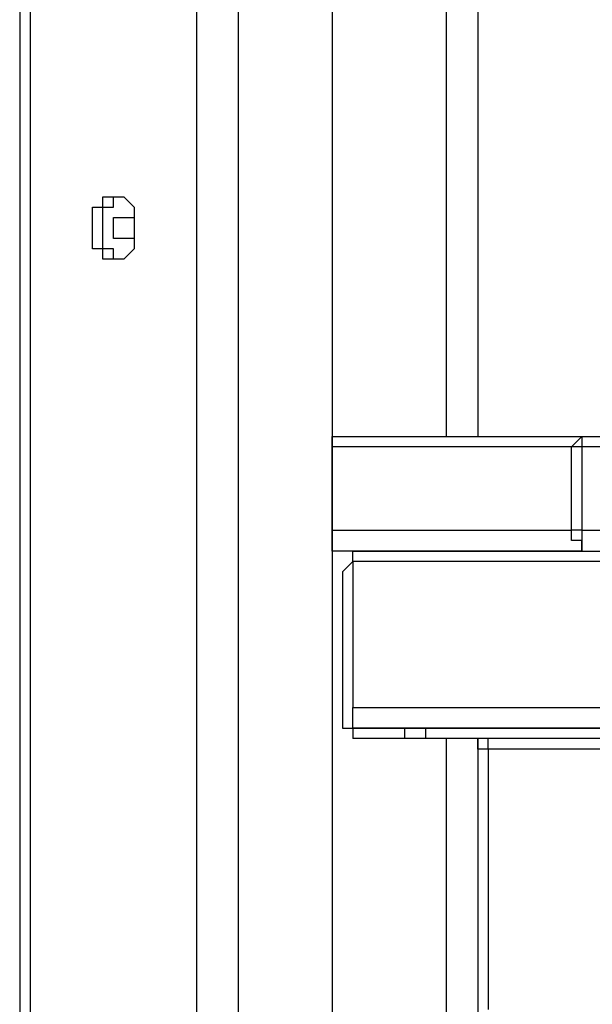
# Model space of a CAD drawing. Units: millimetres. Extents: x 52 to 132, y 45 to 197.
# Drawn here: x 74 to 76, y 169 to 172 of the extents above; entities that cross this region are included whole.
import ezdxf

# ---------------------------------------------------------------- set-up
doc = ezdxf.new("R2010")
doc.units = ezdxf.units.MM
doc.header["$MEASUREMENT"] = 0
doc.layers.add('Ebene 1', color=7, linetype='Continuous', lineweight=0)

msp = doc.modelspace()

# ---------------------------------------------------------------- linework, layer by layer
at = {"layer": 'Ebene 1', "color": 18, "lineweight": 25, "true_color": 0x000000}
for points in [[(75.7414, 170.5681), (75.7414, 170.5681), (75.7414, 178.1175), (75.7414, 178.1175)], [(75.8472, 178.1175), (75.8472, 178.1175), (75.8472, 170.5681), (75.8472, 170.5681)], [(74.295, 172.1556), (74.295, 172.1556), (74.295, 157.6564), (74.295, 157.6564)], [(74.3303, 172.1556), (74.3303, 172.1556), (74.3303, 167.1108), (74.3303, 167.1108)], [(74.8947, 167.1814), (74.8947, 167.1814), (74.8947, 172.1556), (74.8947, 172.1556)], [(75.0358, 172.1556), (75.0358, 172.1556), (75.0358, 167.2167), (75.0358, 167.2167)], [(75.3533, 172.1556), (75.3533, 172.1556), (75.3533, 167.0756), (75.3533, 167.0756)], [(75.3533, 170.5681), (75.3533, 170.5681), (75.3533, 170.5681), (75.3533, 170.5681)], [(75.3533, 170.5681), (75.3533, 170.5681), (76.2, 170.5681), (76.2, 170.5681)], [(75.3533, 170.2153), (75.3533, 170.2153), (75.3533, 170.5681), (75.3533, 170.5681)], [(76.2, 170.5681), (76.2, 170.5681), (76.3058, 170.5681), (76.3058, 170.5681)], [(76.1647, 170.5328), (76.1647, 170.5328), (75.3533, 170.5328), (75.3533, 170.5328)], [(75.3533, 170.5328), (75.3533, 170.5328), (75.3533, 170.2506), (75.3533, 170.2506)], [(76.1647, 170.2506), (76.1647, 170.2506), (76.1647, 170.5328), (76.1647, 170.5328)], [(76.2, 170.5328), (76.2, 170.5328), (76.2, 170.2506), (76.2, 170.2506)], [(76.2706, 170.5328), (76.2706, 170.5328), (76.2, 170.5328), (76.2, 170.5328)], [(75.3533, 170.2506), (75.3533, 170.2506), (75.3533, 170.2153), (75.3533, 170.2153)], [(75.3533, 170.2506), (75.3533, 170.2506), (76.1647, 170.2506), (76.1647, 170.2506)], [(76.2, 170.2506), (76.2, 170.2506), (76.2706, 170.2506), (76.2706, 170.2506)], [(76.2, 170.18), (76.2, 170.18), (75.3533, 170.18), (75.3533, 170.18)], [(75.4239, 170.18), (75.4239, 170.18), (77.0467, 170.18), (77.0467, 170.18)], [(75.4239, 170.1447), (75.4239, 170.1447), (75.4239, 169.6508), (75.4239, 169.6508)], [(77.0114, 170.1447), (77.0114, 170.1447), (75.4239, 170.1447), (75.4239, 170.1447)], [(75.3886, 170.1094), (75.3886, 170.1094), (75.3886, 169.5803), (75.3886, 169.5803)], [(75.4239, 169.6508), (75.4239, 169.6508), (77.1172, 169.6508), (77.1172, 169.6508)], [(75.3886, 169.5803), (75.3886, 169.5803), (75.6003, 169.5803), (75.6003, 169.5803)], [(75.3886, 169.5803), (75.3886, 169.5803), (75.3886, 169.5803), (75.3886, 169.5803)], [(75.3886, 169.5803), (75.3886, 169.5803), (75.4239, 169.5803), (75.4239, 169.5803)], [(77.1172, 169.5803), (77.1172, 169.5803), (75.4239, 169.5803), (75.4239, 169.5803)], [(75.6003, 169.5803), (75.6003, 169.5803), (75.6003, 169.5803), (75.6003, 169.5803)], [(75.6708, 169.5803), (75.6708, 169.5803), (75.6708, 169.5803), (75.6708, 169.5803)], [(75.6356, 169.545), (75.6356, 169.545), (75.4239, 169.545), (75.4239, 169.545)], [(75.7414, 167.0756), (75.7414, 167.0756), (75.7414, 169.545), (75.7414, 169.545)], [(75.8472, 169.545), (75.8472, 169.545), (75.8472, 169.545), (75.8472, 169.545)], [(75.8472, 169.545), (75.8472, 169.545), (75.8472, 167.0756), (75.8472, 167.0756)], [(75.8825, 169.5097), (75.8825, 169.5097), (75.8825, 168.6278), (75.8825, 168.6278)], [(77.1525, 169.5097), (77.1525, 169.5097), (75.8825, 169.5097), (75.8825, 169.5097)]]:
    msp.add_open_spline(points, degree=3, dxfattribs=at)
for points, knots in [([(74.5419, 171.2736), (74.5419, 171.2736), (74.5419, 171.2383), (74.5419, 171.2383), (74.5419, 171.2383), (74.5419, 171.2031), (74.5419, 171.2031), (74.5419, 171.2031), (74.5772, 171.2031), (74.5772, 171.2031), (74.5772, 171.2031), (74.5772, 171.1678), (74.5772, 171.1678), (74.5772, 171.1678), (74.6125, 171.1678), (74.6125, 171.1678), (74.6125, 171.1678), (74.6478, 171.1678), (74.6478, 171.1678), (74.6478, 171.1678), (74.6831, 171.2031), (74.6831, 171.2031), (74.6831, 171.2031), (74.6831, 171.2383), (74.6831, 171.2383), (74.6831, 171.2383), (74.6831, 171.2736), (74.6831, 171.2736), (74.6831, 171.2736), (74.6831, 171.3089), (74.6831, 171.3089), (74.6831, 171.3089), (74.6831, 171.3442), (74.6831, 171.3442), (74.6831, 171.3442), (74.6478, 171.3794), (74.6478, 171.3794), (74.6478, 171.3794), (74.6125, 171.3794), (74.6125, 171.3794), (74.6125, 171.3794), (74.5772, 171.3794), (74.5772, 171.3794), (74.5772, 171.3794), (74.5772, 171.3442), (74.5772, 171.3442), (74.5772, 171.3442), (74.5419, 171.3442), (74.5419, 171.3442), (74.5419, 171.3442), (74.5419, 171.3089), (74.5419, 171.3089), (74.5419, 171.3089), (74.5419, 171.2736), (74.5419, 171.2736)], [0, 0, 0, 0, 1, 1, 1, 2, 2, 2, 3, 3, 3, 4, 4, 4, 5, 5, 5, 6, 6, 6, 7, 7, 7, 8, 8, 8, 9, 9, 9, 10, 10, 10, 11, 11, 11, 12, 12, 12, 13, 13, 13, 14, 14, 14, 15, 15, 15, 16, 16, 16, 17, 17, 17, 18, 18, 18, 18]), ([(74.6478, 171.1678), (74.6478, 171.1678), (74.6125, 171.1678), (74.6125, 171.1678), (74.6125, 171.1678), (74.6125, 171.2031), (74.6125, 171.2031), (74.6125, 171.2031), (74.5772, 171.2031), (74.5772, 171.2031), (74.5772, 171.2031), (74.5772, 171.2383), (74.5772, 171.2383), (74.5772, 171.2383), (74.5772, 171.2736), (74.5772, 171.2736), (74.5772, 171.2736), (74.5772, 171.3089), (74.5772, 171.3089), (74.5772, 171.3089), (74.5772, 171.3442), (74.5772, 171.3442), (74.5772, 171.3442), (74.6125, 171.3442), (74.6125, 171.3442), (74.6125, 171.3442), (74.6125, 171.3794), (74.6125, 171.3794), (74.6125, 171.3794), (74.6478, 171.3794), (74.6478, 171.3794)], [0, 0, 0, 0, 1, 1, 1, 2, 2, 2, 3, 3, 3, 4, 4, 4, 5, 5, 5, 6, 6, 6, 7, 7, 7, 8, 8, 8, 9, 9, 9, 10, 10, 10, 10]), ([(74.6125, 171.2736), (74.6125, 171.2736), (74.6125, 171.2736), (74.6125, 171.2736), (74.6125, 171.2736), (74.6125, 171.2383), (74.6125, 171.2383), (74.6125, 171.2383), (74.6478, 171.2383), (74.6478, 171.2383), (74.6478, 171.2383), (74.6831, 171.2383), (74.6831, 171.2383), (74.6831, 171.2383), (74.6831, 171.2736), (74.6831, 171.2736), (74.6831, 171.2736), (74.6831, 171.3089), (74.6831, 171.3089), (74.6831, 171.3089), (74.6478, 171.3089), (74.6478, 171.3089), (74.6478, 171.3089), (74.6125, 171.3089), (74.6125, 171.3089), (74.6125, 171.3089), (74.6125, 171.2736), (74.6125, 171.2736)], [0, 0, 0, 0, 1, 1, 1, 2, 2, 2, 3, 3, 3, 4, 4, 4, 5, 5, 5, 6, 6, 6, 7, 7, 7, 8, 8, 8, 9, 9, 9, 9]), ([(75.3533, 170.5328), (75.3533, 170.5328), (75.3533, 170.5328), (75.3533, 170.5328), (75.3533, 170.5328), (75.3533, 170.5681), (75.3533, 170.5681)], [0, 0, 0, 0, 1, 1, 1, 2, 2, 2, 2]), ([(76.1647, 170.5328), (76.1647, 170.5328), (76.1647, 170.5328), (76.1647, 170.5328), (76.1647, 170.5328), (76.2, 170.5681), (76.2, 170.5681)], [0, 0, 0, 0, 1, 1, 1, 2, 2, 2, 2]), ([(76.2, 170.5681), (76.2, 170.5681), (76.2, 170.5681), (76.2, 170.5681), (76.2, 170.5681), (76.2, 170.5328), (76.2, 170.5328)], [0, 0, 0, 0, 1, 1, 1, 2, 2, 2, 2]), ([(76.2, 170.5328), (76.2, 170.5328), (76.2, 170.5328), (76.2, 170.5328), (76.2, 170.5328), (76.1647, 170.5328), (76.1647, 170.5328)], [0, 0, 0, 0, 1, 1, 1, 2, 2, 2, 2]), ([(76.2, 170.18), (76.2, 170.18), (76.2, 170.18), (76.2, 170.18), (76.2, 170.18), (76.2, 170.2153), (76.2, 170.2153), (76.2, 170.2153), (76.1647, 170.2153), (76.1647, 170.2153), (76.1647, 170.2153), (76.1647, 170.2506), (76.1647, 170.2506)], [0, 0, 0, 0, 1, 1, 1, 2, 2, 2, 3, 3, 3, 4, 4, 4, 4]), ([(76.2, 170.2506), (76.2, 170.2506), (76.2, 170.2506), (76.2, 170.2506), (76.2, 170.2506), (76.1647, 170.2506), (76.1647, 170.2506)], [0, 0, 0, 0, 1, 1, 1, 2, 2, 2, 2]), ([(76.2, 170.2506), (76.2, 170.2506), (76.2, 170.2153), (76.2, 170.2153), (76.2, 170.2153), (76.2, 170.18), (76.2, 170.18)], [0, 0, 0, 0, 1, 1, 1, 2, 2, 2, 2]), ([(75.3533, 170.18), (75.3533, 170.18), (75.3533, 170.18), (75.3533, 170.18), (75.3533, 170.18), (75.3533, 170.2153), (75.3533, 170.2153)], [0, 0, 0, 0, 1, 1, 1, 2, 2, 2, 2]), ([(75.4239, 170.1447), (75.4239, 170.1447), (75.4239, 170.1447), (75.4239, 170.1447), (75.4239, 170.1447), (75.4239, 170.18), (75.4239, 170.18)], [0, 0, 0, 0, 1, 1, 1, 2, 2, 2, 2]), ([(75.4239, 170.1447), (75.4239, 170.1447), (75.4239, 170.1447), (75.4239, 170.1447), (75.4239, 170.1447), (75.3886, 170.1094), (75.3886, 170.1094)], [0, 0, 0, 0, 1, 1, 1, 2, 2, 2, 2]), ([(75.4239, 169.5803), (75.4239, 169.5803), (75.4239, 169.5803), (75.4239, 169.5803), (75.4239, 169.5803), (75.4239, 169.6156), (75.4239, 169.6156), (75.4239, 169.6156), (75.4239, 169.6508), (75.4239, 169.6508)], [0, 0, 0, 0, 1, 1, 1, 2, 2, 2, 3, 3, 3, 3]), ([(75.3886, 169.5803), (75.3886, 169.5803), (75.4239, 169.5803), (75.4239, 169.5803), (75.4239, 169.5803), (75.4239, 169.545), (75.4239, 169.545)], [0, 0, 0, 0, 1, 1, 1, 2, 2, 2, 2]), ([(75.6356, 169.545), (75.6356, 169.545), (75.6356, 169.545), (75.6356, 169.545), (75.6356, 169.545), (75.6003, 169.545), (75.6003, 169.545), (75.6003, 169.545), (75.6003, 169.5803), (75.6003, 169.5803)], [0, 0, 0, 0, 1, 1, 1, 2, 2, 2, 3, 3, 3, 3]), ([(75.6003, 169.5803), (75.6003, 169.5803), (75.6356, 169.5803), (75.6356, 169.5803), (75.6356, 169.5803), (75.6708, 169.5803), (75.6708, 169.5803)], [0, 0, 0, 0, 1, 1, 1, 2, 2, 2, 2]), ([(75.6708, 169.545), (75.6708, 169.545), (75.6708, 169.545), (75.6708, 169.545), (75.6708, 169.545), (75.6708, 169.5803), (75.6708, 169.5803)], [0, 0, 0, 0, 1, 1, 1, 2, 2, 2, 2]), ([(75.6708, 169.5803), (75.6708, 169.5803), (75.7414, 169.5803), (75.7414, 169.5803), (75.7414, 169.5803), (75.7767, 169.5803), (75.7767, 169.5803), (75.7767, 169.5803), (75.8119, 169.5803), (75.8119, 169.5803), (75.8119, 169.5803), (75.8825, 169.5803), (75.8825, 169.5803), (75.8825, 169.5803), (75.9178, 169.5803), (75.9178, 169.5803), (75.9178, 169.5803), (75.9531, 169.5803), (75.9531, 169.5803), (75.9531, 169.5803), (75.9883, 169.5803), (75.9883, 169.5803), (75.9883, 169.5803), (76.0236, 169.5803), (76.0236, 169.5803), (76.0236, 169.5803), (76.0589, 169.5803), (76.0589, 169.5803), (76.0589, 169.5803), (76.0942, 169.5803), (76.0942, 169.5803), (76.0942, 169.5803), (76.1294, 169.5803), (76.1294, 169.5803), (76.1294, 169.5803), (76.1647, 169.5803), (76.1647, 169.5803), (76.1647, 169.5803), (76.2, 169.5803), (76.2, 169.5803), (76.2, 169.5803), (76.2353, 169.5803), (76.2353, 169.5803), (76.2353, 169.5803), (76.2706, 169.5803), (76.2706, 169.5803)], [0, 0, 0, 0, 1, 1, 1, 2, 2, 2, 3, 3, 3, 4, 4, 4, 5, 5, 5, 6, 6, 6, 7, 7, 7, 8, 8, 8, 9, 9, 9, 10, 10, 10, 11, 11, 11, 12, 12, 12, 13, 13, 13, 14, 14, 14, 15, 15, 15, 15]), ([(75.6708, 169.545), (75.6708, 169.545), (75.6708, 169.545), (75.6708, 169.545), (75.6708, 169.545), (75.6356, 169.545), (75.6356, 169.545)], [0, 0, 0, 0, 1, 1, 1, 2, 2, 2, 2]), ([(76.2706, 169.545), (76.2706, 169.545), (76.2706, 169.545), (76.2706, 169.545), (76.2706, 169.545), (76.2353, 169.545), (76.2353, 169.545), (76.2353, 169.545), (76.2, 169.545), (76.2, 169.545), (76.2, 169.545), (76.1647, 169.545), (76.1647, 169.545), (76.1647, 169.545), (76.1294, 169.545), (76.1294, 169.545), (76.1294, 169.545), (76.0942, 169.545), (76.0942, 169.545), (76.0942, 169.545), (76.0589, 169.545), (76.0589, 169.545), (76.0589, 169.545), (76.0236, 169.545), (76.0236, 169.545), (76.0236, 169.545), (75.9883, 169.545), (75.9883, 169.545), (75.9883, 169.545), (75.9531, 169.545), (75.9531, 169.545), (75.9531, 169.545), (75.9178, 169.545), (75.9178, 169.545), (75.9178, 169.545), (75.8472, 169.545), (75.8472, 169.545), (75.8472, 169.545), (75.8119, 169.545), (75.8119, 169.545), (75.8119, 169.545), (75.7767, 169.545), (75.7767, 169.545), (75.7767, 169.545), (75.7414, 169.545), (75.7414, 169.545), (75.7414, 169.545), (75.6708, 169.545), (75.6708, 169.545)], [0, 0, 0, 0, 1, 1, 1, 2, 2, 2, 3, 3, 3, 4, 4, 4, 5, 5, 5, 6, 6, 6, 7, 7, 7, 8, 8, 8, 9, 9, 9, 10, 10, 10, 11, 11, 11, 12, 12, 12, 13, 13, 13, 14, 14, 14, 15, 15, 15, 16, 16, 16, 16]), ([(75.8825, 169.5097), (75.8825, 169.5097), (75.8825, 169.5097), (75.8825, 169.5097), (75.8825, 169.5097), (75.8825, 169.545), (75.8825, 169.545), (75.8825, 169.545), (75.8472, 169.545), (75.8472, 169.545)], [0, 0, 0, 0, 1, 1, 1, 2, 2, 2, 3, 3, 3, 3]), ([(75.8825, 169.5097), (75.8825, 169.5097), (75.8825, 169.5097), (75.8825, 169.5097), (75.8825, 169.5097), (75.8472, 169.5097), (75.8472, 169.5097), (75.8472, 169.5097), (75.8472, 169.545), (75.8472, 169.545)], [0, 0, 0, 0, 1, 1, 1, 2, 2, 2, 3, 3, 3, 3])]:
    msp.add_open_spline(points, degree=3, knots=knots, dxfattribs=at)

doc.saveas('drawing.dxf')
